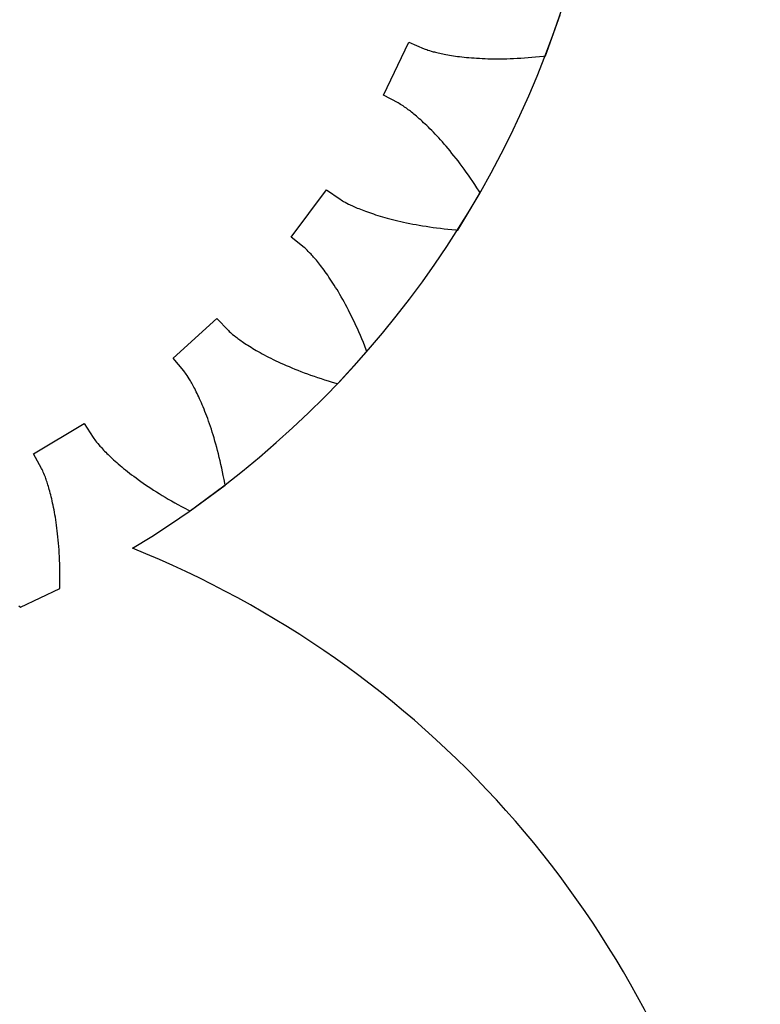
# Model space of a CAD drawing. Units: millimetres. Extents: x 3242 to 8147, y 199 to 1434.
# Drawn here: x 3361 to 3394, y 779 to 823 of the extents above; entities that cross this region are included whole.
import ezdxf

# ---------------------------------------------------------------- set-up
doc = ezdxf.new("R2010")
doc.units = ezdxf.units.MM
for name, color, linetype in [('14', 241, 'Continuous'), ('3', 3, 'Continuous'), ('6', 6, 'Continuous'), ('8', 9, 'Continuous')]:
    doc.layers.add(name, color=color, linetype=linetype)

# ---------------------------------------------------------------- blocks, each defined once
blk = doc.blocks.new('A$C0A25068F')
at = {"layer": '3'}
for p, q in [((89.74, 26.795), (90.49, 28.607)), ((82.355, 25.352), (83.61, 27.7)), ((83.61, 27.7), (84.285, 27.368)), ((84.285, 27.368), (84.335, 27.346)), ((84.335, 27.346), (84.398, 27.32)), ((84.398, 27.32), (84.454, 27.298)), ((84.454, 27.298), (84.522, 27.273)), ((84.522, 27.273), (84.602, 27.245)), ((84.602, 27.245), (84.694, 27.215)), ((84.694, 27.215), (84.745, 27.199)), ((84.745, 27.199), (84.798, 27.183)), ((84.798, 27.183), (84.855, 27.166)), ((84.855, 27.166), (84.914, 27.149)), ((84.914, 27.149), (84.977, 27.132)), ((84.977, 27.132), (85.043, 27.114)), ((85.043, 27.114), (85.112, 27.097)), ((85.112, 27.097), (85.184, 27.079)), ((85.184, 27.079), (85.259, 27.061)), ((85.259, 27.061), (85.337, 27.043)), ((85.337, 27.043), (85.418, 27.025)), ((85.418, 27.025), (85.502, 27.007)), ((85.502, 27.007), (85.59, 26.99)), ((85.59, 26.99), (85.68, 26.972)), ((85.68, 26.972), (85.774, 26.955)), ((85.774, 26.955), (85.87, 26.938)), ((85.87, 26.938), (85.97, 26.922)), ((85.97, 26.922), (86.073, 26.905)), ((86.073, 26.905), (86.18, 26.89)), ((86.18, 26.89), (86.289, 26.875)), ((86.289, 26.875), (86.401, 26.86)), ((86.401, 26.86), (86.517, 26.846)), ((86.517, 26.846), (86.635, 26.833)), ((86.635, 26.833), (86.757, 26.82)), ((86.757, 26.82), (86.882, 26.808)), ((86.882, 26.808), (87.01, 26.797)), ((87.01, 26.797), (87.141, 26.787)), ((87.141, 26.787), (87.275, 26.778)), ((87.275, 26.778), (87.413, 26.77)), ((87.413, 26.77), (87.553, 26.762)), ((87.553, 26.762), (87.697, 26.756)), ((87.697, 26.756), (87.843, 26.752)), ((87.843, 26.752), (87.993, 26.748)), ((87.993, 26.748), (88.145, 26.745)), ((88.145, 26.745), (88.301, 26.744)), ((88.301, 26.744), (88.46, 26.744)), ((88.46, 26.744), (88.622, 26.746)), ((88.622, 26.746), (88.786, 26.749)), ((88.786, 26.749), (88.954, 26.754)), ((88.954, 26.754), (89.125, 26.76)), ((89.125, 26.76), (89.298, 26.768)), ((89.298, 26.768), (89.475, 26.777)), ((89.475, 26.777), (89.654, 26.789)), ((89.654, 26.789), (89.74, 26.795)), ((83.006, 24.975), (82.355, 25.352)), ((83.053, 24.946), (83.006, 24.975)), ((83.109, 24.908), (83.053, 24.946)), ((83.159, 24.873), (83.109, 24.908)), ((83.217, 24.831), (83.159, 24.873)), ((83.285, 24.78), (83.217, 24.831)), ((83.361, 24.72), (83.285, 24.78)), ((83.402, 24.687), (83.361, 24.72)), ((83.445, 24.651), (83.402, 24.687)), ((83.491, 24.614), (83.445, 24.651)), ((83.538, 24.574), (83.491, 24.614)), ((83.587, 24.531), (83.538, 24.574)), ((83.638, 24.486), (83.587, 24.531)), ((83.691, 24.439), (83.638, 24.486)), ((83.746, 24.389), (83.691, 24.439)), ((83.802, 24.336), (83.746, 24.389)), ((83.86, 24.281), (83.802, 24.336)), ((83.92, 24.224), (83.86, 24.281)), ((83.982, 24.164), (83.92, 24.224)), ((84.045, 24.101), (83.982, 24.164)), ((84.11, 24.035), (84.045, 24.101)), ((84.176, 23.967), (84.11, 24.035)), ((84.244, 23.896), (84.176, 23.967)), ((84.314, 23.822), (84.244, 23.896)), ((84.384, 23.745), (84.314, 23.822)), ((84.456, 23.666), (84.384, 23.745)), ((84.53, 23.583), (84.456, 23.666)), ((84.604, 23.498), (84.53, 23.583)), ((84.68, 23.41), (84.604, 23.498)), ((84.757, 23.318), (84.68, 23.41)), ((84.835, 23.224), (84.757, 23.318)), ((84.915, 23.127), (84.835, 23.224)), ((84.995, 23.027), (84.915, 23.127)), ((85.076, 22.923), (84.995, 23.027)), ((85.158, 22.817), (85.076, 22.923)), ((85.241, 22.707), (85.158, 22.817)), ((85.325, 22.594), (85.241, 22.707)), ((85.41, 22.478), (85.325, 22.594)), ((85.496, 22.359), (85.41, 22.478)), ((85.582, 22.237), (85.496, 22.359)), ((85.669, 22.111), (85.582, 22.237)), ((85.756, 21.983), (85.669, 22.111)), ((85.844, 21.851), (85.756, 21.983)), ((85.932, 21.715), (85.844, 21.851)), ((86.021, 21.576), (85.932, 21.715)), ((86.111, 21.434), (86.021, 21.576)), ((86.2, 21.289), (86.111, 21.434)), ((77.899, 19.153), (79.588, 21.211)), ((79.588, 21.211), (80.186, 20.754)), ((86.29, 21.14), (86.2, 21.289)), ((86.38, 20.988), (86.29, 21.14)), ((86.471, 20.833), (86.38, 20.988)), ((80.186, 20.754), (80.23, 20.722)), ((80.23, 20.722), (80.287, 20.684)), ((80.287, 20.684), (80.338, 20.652)), ((80.338, 20.652), (80.4, 20.614)), ((80.4, 20.614), (80.473, 20.571)), ((80.473, 20.571), (80.557, 20.524)), ((80.557, 20.524), (80.603, 20.498)), ((80.603, 20.498), (80.653, 20.472)), ((80.653, 20.472), (80.705, 20.445)), ((80.705, 20.445), (80.76, 20.416)), ((85.423, 19.127), (86.513, 20.758)), ((86.513, 20.758), (86.471, 20.833)), ((80.76, 20.416), (80.818, 20.387)), ((80.818, 20.387), (80.879, 20.357)), ((80.879, 20.357), (80.943, 20.326)), ((80.943, 20.326), (81.01, 20.295)), ((81.01, 20.295), (81.08, 20.263)), ((81.08, 20.263), (81.153, 20.23)), ((81.153, 20.23), (81.23, 20.197)), ((81.23, 20.197), (81.309, 20.163)), ((81.309, 20.163), (81.391, 20.128)), ((81.391, 20.128), (81.476, 20.094)), ((81.476, 20.094), (81.565, 20.058)), ((81.565, 20.058), (81.657, 20.023)), ((81.657, 20.023), (81.751, 19.987)), ((81.751, 19.987), (81.849, 19.951)), ((81.849, 19.951), (81.95, 19.915)), ((81.95, 19.915), (82.054, 19.879)), ((82.054, 19.879), (82.162, 19.843)), ((82.162, 19.843), (82.272, 19.806)), ((82.272, 19.806), (82.386, 19.77)), ((82.386, 19.77), (82.503, 19.734)), ((82.503, 19.734), (82.623, 19.698)), ((82.623, 19.698), (82.747, 19.662)), ((82.747, 19.662), (82.873, 19.627)), ((82.873, 19.627), (83.003, 19.592)), ((83.003, 19.592), (83.136, 19.557)), ((83.136, 19.557), (83.273, 19.522)), ((78.465, 18.656), (77.899, 19.153)), ((83.273, 19.522), (83.412, 19.488)), ((83.412, 19.488), (83.555, 19.455)), ((83.555, 19.455), (83.701, 19.422)), ((83.701, 19.422), (83.85, 19.39)), ((83.85, 19.39), (84.003, 19.359)), ((84.003, 19.359), (84.158, 19.328)), ((84.158, 19.328), (84.317, 19.298)), ((84.317, 19.298), (84.479, 19.269)), ((84.479, 19.269), (84.645, 19.241)), ((84.645, 19.241), (84.813, 19.213)), ((84.813, 19.213), (84.985, 19.187)), ((84.985, 19.187), (85.16, 19.162)), ((85.16, 19.162), (85.339, 19.138)), ((85.339, 19.138), (85.423, 19.127)), ((78.504, 18.619), (78.465, 18.656)), ((78.552, 18.571), (78.504, 18.619)), ((78.594, 18.527), (78.552, 18.571)), ((78.643, 18.474), (78.594, 18.527)), ((78.699, 18.41), (78.643, 18.474)), ((78.762, 18.337), (78.699, 18.41)), ((78.796, 18.296), (78.762, 18.337)), ((78.832, 18.253), (78.796, 18.296)), ((78.869, 18.207), (78.832, 18.253)), ((78.907, 18.159), (78.869, 18.207)), ((78.947, 18.108), (78.907, 18.159)), ((78.989, 18.054), (78.947, 18.108)), ((79.031, 17.997), (78.989, 18.054)), ((79.075, 17.937), (79.031, 17.997)), ((79.12, 17.875), (79.075, 17.937)), ((79.167, 17.809), (79.12, 17.875)), ((79.214, 17.741), (79.167, 17.809)), ((79.263, 17.67), (79.214, 17.741)), ((79.313, 17.596), (79.263, 17.67)), ((79.364, 17.519), (79.313, 17.596)), ((79.415, 17.439), (79.364, 17.519)), ((79.468, 17.356), (79.415, 17.439)), ((79.522, 17.27), (79.468, 17.356)), ((79.576, 17.181), (79.522, 17.27)), ((79.631, 17.089), (79.576, 17.181)), ((79.687, 16.994), (79.631, 17.089)), ((79.743, 16.896), (79.687, 16.994)), ((79.801, 16.794), (79.743, 16.896)), ((79.858, 16.69), (79.801, 16.794)), ((79.917, 16.582), (79.858, 16.69)), ((79.975, 16.471), (79.917, 16.582)), ((80.035, 16.357), (79.975, 16.471)), ((80.094, 16.24), (80.035, 16.357)), ((80.154, 16.12), (80.094, 16.24)), ((80.214, 15.996), (80.154, 16.12)), ((80.274, 15.869), (80.214, 15.996)), ((72.32, 13.943), (74.377, 15.631)), ((74.377, 15.631), (74.874, 15.066)), ((80.335, 15.739), (80.274, 15.869)), ((80.395, 15.605), (80.335, 15.739)), ((80.456, 15.468), (80.395, 15.605)), ((80.517, 15.328), (80.456, 15.468)), ((80.577, 15.185), (80.517, 15.328)), ((80.638, 15.038), (80.577, 15.185)), ((74.874, 15.066), (74.912, 15.027)), ((74.912, 15.027), (74.96, 14.979)), ((74.96, 14.979), (75.004, 14.937)), ((75.004, 14.937), (75.057, 14.888)), ((75.057, 14.888), (75.12, 14.831)), ((75.12, 14.831), (75.194, 14.768)), ((75.194, 14.768), (75.234, 14.735)), ((75.234, 14.735), (75.278, 14.699)), ((75.278, 14.699), (75.323, 14.662)), ((75.323, 14.662), (75.372, 14.623)), ((80.698, 14.888), (80.638, 15.038)), ((80.758, 14.735), (80.698, 14.888)), ((80.818, 14.578), (80.758, 14.735)), ((75.372, 14.623), (75.423, 14.584)), ((75.423, 14.584), (75.477, 14.542)), ((75.477, 14.542), (75.534, 14.5)), ((75.534, 14.5), (75.594, 14.456)), ((75.594, 14.456), (75.656, 14.41)), ((75.656, 14.41), (75.721, 14.364)), ((75.721, 14.364), (75.79, 14.316)), ((75.79, 14.316), (75.861, 14.268)), ((75.861, 14.268), (75.935, 14.218)), ((75.935, 14.218), (76.012, 14.167)), ((80.878, 14.418), (80.818, 14.578)), ((80.937, 14.255), (80.878, 14.418)), ((80.996, 14.088), (80.937, 14.255)), ((72.777, 13.345), (72.32, 13.943)), ((76.012, 14.167), (76.092, 14.115)), ((76.092, 14.115), (76.174, 14.063)), ((76.174, 14.063), (76.26, 14.009)), ((76.26, 14.009), (76.349, 13.955)), ((76.349, 13.955), (76.442, 13.9)), ((76.442, 13.9), (76.537, 13.844)), ((76.537, 13.844), (76.635, 13.787)), ((76.635, 13.787), (76.736, 13.73)), ((79.694, 12.45), (81.081, 13.837)), ((81.054, 13.918), (80.996, 14.088)), ((81.081, 13.837), (81.054, 13.918)), ((72.809, 13.301), (72.777, 13.345)), ((76.736, 13.73), (76.841, 13.672)), ((76.841, 13.672), (76.949, 13.614)), ((76.949, 13.614), (77.059, 13.555)), ((77.059, 13.555), (77.173, 13.496)), ((77.173, 13.496), (77.291, 13.437)), ((77.291, 13.437), (77.411, 13.377)), ((77.411, 13.377), (77.535, 13.317)), ((72.846, 13.244), (72.809, 13.301)), ((72.879, 13.193), (72.846, 13.244)), ((72.917, 13.131), (72.879, 13.193)), ((72.959, 13.058), (72.917, 13.131)), ((73.007, 12.974), (72.959, 13.058)), ((73.032, 12.927), (73.007, 12.974)), ((73.059, 12.878), (73.032, 12.927)), ((77.535, 13.317), (77.662, 13.256)), ((77.662, 13.256), (77.792, 13.196)), ((77.792, 13.196), (77.926, 13.135)), ((77.926, 13.135), (78.062, 13.075)), ((78.062, 13.075), (78.202, 13.014)), ((78.202, 13.014), (78.346, 12.953)), ((78.346, 12.953), (78.493, 12.893)), ((78.493, 12.893), (78.643, 12.832)), ((73.086, 12.826), (73.059, 12.878)), ((73.114, 12.771), (73.086, 12.826)), ((73.144, 12.713), (73.114, 12.771)), ((73.174, 12.652), (73.144, 12.713)), ((73.204, 12.588), (73.174, 12.652)), ((73.236, 12.521), (73.204, 12.588)), ((73.268, 12.45), (73.236, 12.521)), ((73.301, 12.377), (73.268, 12.45)), ((78.643, 12.832), (78.796, 12.772)), ((78.796, 12.772), (78.953, 12.712)), ((78.953, 12.712), (79.113, 12.653)), ((79.113, 12.653), (79.276, 12.594)), ((79.276, 12.594), (79.443, 12.535)), ((79.443, 12.535), (79.613, 12.477)), ((79.613, 12.477), (79.694, 12.45)), ((73.334, 12.301), (73.301, 12.377)), ((73.368, 12.222), (73.334, 12.301)), ((73.402, 12.14), (73.368, 12.222)), ((73.437, 12.054), (73.402, 12.14)), ((73.472, 11.966), (73.437, 12.054)), ((73.508, 11.874), (73.472, 11.966)), ((73.544, 11.779), (73.508, 11.874)), ((73.58, 11.682), (73.544, 11.779)), ((73.616, 11.581), (73.58, 11.682)), ((73.652, 11.476), (73.616, 11.581)), ((65.831, 9.921), (68.178, 11.176)), ((68.178, 11.176), (68.556, 10.524)), ((73.688, 11.369), (73.652, 11.476)), ((73.724, 11.258), (73.688, 11.369)), ((73.761, 11.145), (73.724, 11.258)), ((73.797, 11.028), (73.761, 11.145)), ((73.833, 10.907), (73.797, 11.028)), ((73.869, 10.784), (73.833, 10.907)), ((73.904, 10.657), (73.869, 10.784)), ((68.556, 10.524), (68.585, 10.478)), ((68.585, 10.478), (68.623, 10.422)), ((68.623, 10.422), (68.657, 10.372)), ((68.657, 10.372), (68.7, 10.314)), ((68.7, 10.314), (68.751, 10.246)), ((68.751, 10.246), (68.811, 10.17)), ((73.939, 10.528), (73.904, 10.657)), ((73.974, 10.394), (73.939, 10.528)), ((74.008, 10.258), (73.974, 10.394)), ((74.042, 10.119), (74.008, 10.258)), ((66.163, 9.245), (65.831, 9.921)), ((68.811, 10.17), (68.844, 10.129)), ((68.844, 10.129), (68.879, 10.086)), ((68.879, 10.086), (68.917, 10.04)), ((68.917, 10.04), (68.957, 9.993)), ((68.957, 9.993), (69, 9.944)), ((69, 9.944), (69.045, 9.893)), ((69.045, 9.893), (69.092, 9.84)), ((69.092, 9.84), (69.142, 9.785)), ((69.142, 9.785), (69.194, 9.729)), ((74.076, 9.976), (74.042, 10.119)), ((74.109, 9.83), (74.076, 9.976)), ((74.141, 9.681), (74.109, 9.83)), ((69.194, 9.729), (69.249, 9.67)), ((69.249, 9.67), (69.307, 9.61)), ((69.307, 9.61), (69.367, 9.549)), ((69.367, 9.549), (69.43, 9.485)), ((69.43, 9.485), (69.496, 9.421)), ((69.496, 9.421), (69.564, 9.354)), ((69.564, 9.354), (69.635, 9.286)), ((74.172, 9.528), (74.141, 9.681)), ((74.203, 9.372), (74.172, 9.528)), ((74.233, 9.214), (74.203, 9.372)), ((66.185, 9.196), (66.163, 9.245)), ((66.211, 9.133), (66.185, 9.196)), ((66.233, 9.076), (66.211, 9.133)), ((66.258, 9.008), (66.233, 9.076)), ((66.286, 8.928), (66.258, 9.008)), ((66.316, 8.836), (66.286, 8.928)), ((69.635, 9.286), (69.709, 9.217)), ((69.709, 9.217), (69.786, 9.147)), ((69.786, 9.147), (69.865, 9.074)), ((69.865, 9.074), (69.947, 9.001)), ((69.947, 9.001), (70.033, 8.927)), ((70.033, 8.927), (70.121, 8.851)), ((74.262, 9.051), (74.233, 9.214)), ((74.29, 8.886), (74.262, 9.051)), ((74.317, 8.717), (74.29, 8.886)), ((66.332, 8.786), (66.316, 8.836)), ((66.348, 8.732), (66.332, 8.786)), ((66.365, 8.676), (66.348, 8.732)), ((66.382, 8.616), (66.365, 8.676)), ((66.399, 8.554), (66.382, 8.616)), ((66.416, 8.488), (66.399, 8.554)), ((66.434, 8.419), (66.416, 8.488)), ((70.121, 8.851), (70.212, 8.774)), ((70.212, 8.774), (70.307, 8.696)), ((70.307, 8.696), (70.404, 8.616)), ((70.404, 8.616), (70.504, 8.536)), ((70.504, 8.536), (70.608, 8.455)), ((70.608, 8.455), (70.714, 8.373)), ((74.344, 8.546), (74.317, 8.717)), ((74.369, 8.37), (74.344, 8.546)), ((66.452, 8.347), (66.434, 8.419)), ((66.47, 8.272), (66.452, 8.347)), ((66.488, 8.194), (66.47, 8.272)), ((66.506, 8.113), (66.488, 8.194)), ((66.523, 8.029), (66.506, 8.113)), ((66.541, 7.941), (66.523, 8.029)), ((70.714, 8.373), (70.824, 8.289)), ((70.824, 8.289), (70.936, 8.206)), ((70.936, 8.206), (71.052, 8.121)), ((71.052, 8.121), (71.171, 8.035)), ((71.171, 8.035), (71.294, 7.949)), ((72.772, 7.018), (74.403, 8.107)), ((74.393, 8.192), (74.369, 8.37)), ((74.403, 8.107), (74.393, 8.192)), ((66.558, 7.851), (66.541, 7.941)), ((66.576, 7.757), (66.558, 7.851)), ((66.593, 7.66), (66.576, 7.757)), ((66.609, 7.56), (66.593, 7.66)), ((66.625, 7.457), (66.609, 7.56)), ((71.294, 7.949), (71.419, 7.862)), ((71.419, 7.862), (71.548, 7.775)), ((71.548, 7.775), (71.68, 7.687)), ((71.68, 7.687), (71.816, 7.598)), ((71.816, 7.598), (71.954, 7.509)), ((66.641, 7.351), (66.625, 7.457)), ((66.656, 7.242), (66.641, 7.351)), ((66.671, 7.13), (66.656, 7.242)), ((66.685, 7.014), (66.671, 7.13)), ((71.954, 7.509), (72.096, 7.42)), ((72.096, 7.42), (72.242, 7.33)), ((72.242, 7.33), (72.39, 7.241)), ((72.39, 7.241), (72.543, 7.15)), ((72.543, 7.15), (72.698, 7.06)), ((66.698, 6.895), (66.685, 7.014)), ((66.711, 6.774), (66.698, 6.895)), ((66.723, 6.649), (66.711, 6.774)), ((72.698, 7.06), (72.772, 7.018)), ((66.734, 6.521), (66.723, 6.649)), ((66.744, 6.39), (66.734, 6.521)), ((66.753, 6.255), (66.744, 6.39)), ((66.761, 6.118), (66.753, 6.255)), ((66.768, 5.978), (66.761, 6.118)), ((66.774, 5.834), (66.768, 5.978)), ((66.779, 5.688), (66.774, 5.834)), ((66.783, 5.538), (66.779, 5.688)), ((66.785, 5.385), (66.783, 5.538)), ((66.787, 5.23), (66.785, 5.385)), ((66.782, 4.745), (66.785, 4.909)), ((66.785, 4.909), (66.786, 5.071)), ((66.786, 5.071), (66.787, 5.23)), ((66.771, 4.406), (66.777, 4.577)), ((66.777, 4.577), (66.782, 4.745)), ((66.742, 3.876), (66.753, 4.056)), ((66.753, 4.056), (66.763, 4.233)), ((66.763, 4.233), (66.771, 4.406)), ((64.924, 3.04), (66.736, 3.791)), ((66.736, 3.791), (66.742, 3.876)), ((64.859, 3.096), (64.924, 3.04))]:
    blk.add_line(p, q, dxfattribs=at)
blk = doc.blocks.new('A$C7BA96EC8')
at = {"layer": '8'}
for centre, radius, start, end in [((81.675, 126.927), 44.873, 301.1697, 181.9763), ((88.079, 46.615), 45.166, 322.709, 68.1342)]:
    blk.add_arc(centre, radius, start, end, dxfattribs=at)

msp = doc.modelspace()

# ---------------------------------------------------------------- block references
at = {"layer": '14', "rotation": 2.629048275178734}
msp.add_blockref('A$C0A25068F', (3296.373, 790.469), dxfattribs=at)
at = {"layer": '6', "linetype": 'Continuous'}
msp.add_blockref('A$C7BA96EC8', (3261.246, 710.6), dxfattribs=at)

doc.saveas('drawing.dxf')
